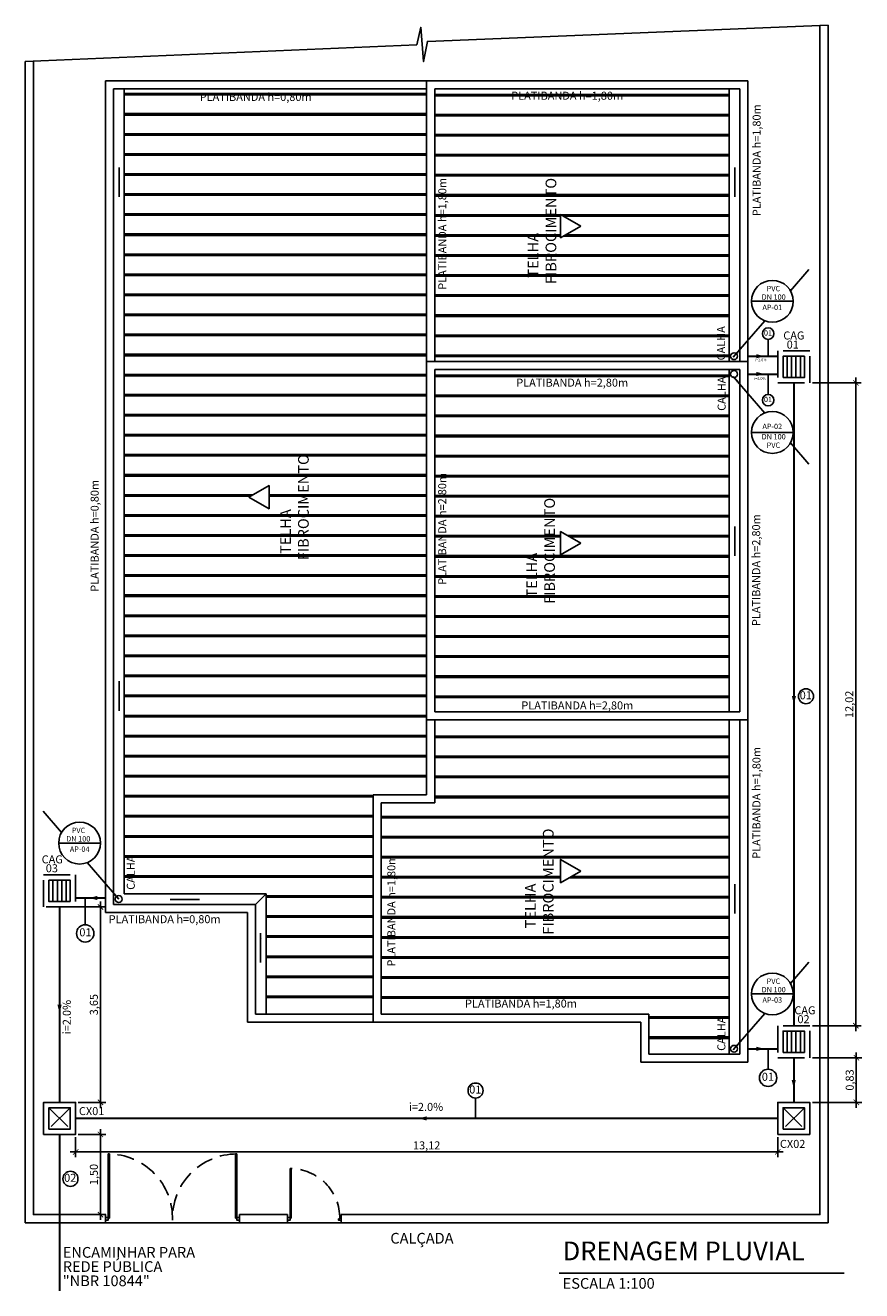
# Model space of a CAD drawing. Units: millimetres. Extents: x 2193 to 2382, y 1175 to 1344.
# Drawn here: x 2230 to 2245, y 1245 to 1268 of the extents above; entities that cross this region are included whole.
import ezdxf
from ezdxf.enums import TextEntityAlignment as Align

# ---------------------------------------------------------------- set-up
doc = ezdxf.new("R2010")
doc.units = ezdxf.units.MM
doc.linetypes.add('DASHED', pattern=[0.75, 0.5, -0.25])
doc.linetypes.add('HIDDEN2', pattern=[4.7625, 3.175, -1.5875])
for name, color, linetype in [('Arq-Cobertura', 3, 'Continuous'), ('Arq-Cotas', 1, 'Continuous'), ('Arq-Esquadrias', 2, 'Continuous'), ('Arq-Hachuras', 252, 'Continuous'), ('Arq-Hidraulica', 1, 'Continuous'), ('Arq-Parede', 3, 'Continuous'), ('Arq-Piso', 1, 'Continuous'), ('Arq-Textos', 2, 'Continuous'), ('TEXTO-TUBOS', 2, 'Continuous'), ('TEXTO03', 3, 'Continuous')]:
    doc.layers.add(name, color=color, linetype=linetype)
doc.layers.add('TQ-Textos tubo', color=2, linetype='Continuous', lineweight=20)
doc.layers.add('TQ-Tubos', color=5, linetype='Continuous', lineweight=30)
doc.styles.add('60-50', font='romans.shx', dxfattribs={"height": 0.075})
doc.styles.add('REG80-100', font='romans.shx', dxfattribs={"height": 20})
doc.styles.add('ROMANS', font='romans')
doc.styles.get("Standard").update_dxf_attribs({"font": 'romans.shx'})
doc.dimstyles.new('ESC-1-50', dxfattribs={"dimscale": 0, "dimtxt": 0.075, "dimasz": 0.125, "dimexe": 0.1, "dimexo": 0.1, "dimgap": 0.1, "dimtad": 1, "dimzin": 1, "dimdsep": 46, "dimtxsty": '60-50', "dimcen": 0.125, "dimclrd": 1, "dimclre": 1, "dimclrt": 2, "dimaunit": 1, "dimadec": 4, "dimazin": 0, "dimtfac": 1, "dimtmove": 0, "dimatfit": 3, "dimfxl": 0, "dimtolj": 1, "dimtzin": 0, "dimarcsym": 0})
doc.dimstyles.new('Escala 1-100', dxfattribs={"dimtxt": 0.15, "dimasz": 0.1, "dimexe": 0.1, "dimexo": 0.05, "dimgap": 0.015, "dimtad": 1, "dimzin": 1, "dimtxsty": 'Standard', "dimblk": 'ARCHTICK', "dimcen": 2.5, "dimdle": 0.1, "dimclrd": 1, "dimclre": 1, "dimclrt": 2, "dimadec": 0, "dimazin": 0, "dimtfac": 1, "dimtmove": 1, "dimatfit": 3, "dimfxl": 0, "dimarcsym": 0})
pattern_1 = [(180, (-50.9544, 0.7358), (-6e-17, -0.375), []), (180, (-50.9672, 0.74862), (-6e-17, -0.375), []), (180, (-50.98003, 0.76144), (-6e-17, -0.375), [])]

# ---------------------------------------------------------------- blocks, each defined once
blk = doc.blocks.new('s8h_fluxo')
blk.add_solid([(-0.056, -0.028), (-0.056, 0.028), (0.056, 0)])
blk = doc.blocks.new('_ArchTick')
at = {"color": 0, "linetype": 'ByBlock', "const_width": 0.15}
blk.add_lwpolyline([(-0.5, -0.5), (0.5, 0.5)], dxfattribs=at)
blk = doc.blocks.new('*D141')
at = {"layer": 'Arq-Cotas', "color": 1, "lineweight": -2, "transparency": 16777216}
for p, q in [((2245.356, 1261.842), (2245.356, 1249.623)), ((2244.544, 1261.742), (2245.456, 1261.742)), ((2244.544, 1249.723), (2245.456, 1249.723))]:
    blk.add_line(p, q, dxfattribs=at)
at = {"layer": 'Defpoints', "color": 0, "transparency": 16777216}
for p in [(2244.494, 1261.742), (2244.494, 1249.723), (2245.356, 1249.723)]:
    blk.add_point(p, dxfattribs=at)
at = {"layer": 'Arq-Cotas', "color": 1, "lineweight": -2, "transparency": 16777216, "xscale": 0.1, "yscale": 0.1, "zscale": 0.1}
for p, rotation in [((2245.356, 1261.742), 90), ((2245.356, 1249.723), 270)]:
    blk.add_blockref('_ArchTick', p, dxfattribs=dict(at, rotation=rotation))
at = {"layer": 'Arq-Cotas', "color": 2, "transparency": 16777216, "insert": (2245.252, 1255.732), "char_height": 0.15, "attachment_point": 5, "rotation": 90}
blk.add_mtext('12,02', dxfattribs=at)
blk = doc.blocks.new('*D142')
at = {"layer": 'Arq-Cotas', "color": 1, "lineweight": -2, "transparency": 16777216}
for p, q in [((2230.775, 1247.64), (2230.775, 1247.262)), ((2243.895, 1247.64), (2243.895, 1247.262)), ((2230.675, 1247.362), (2243.995, 1247.362))]:
    blk.add_line(p, q, dxfattribs=at)
at = {"layer": 'Defpoints', "color": 0, "transparency": 16777216}
for p in [(2230.775, 1247.69), (2243.895, 1247.69), (2243.895, 1247.362)]:
    blk.add_point(p, dxfattribs=at)
at = {"layer": 'Arq-Cotas', "color": 1, "lineweight": -2, "transparency": 16777216, "xscale": 0.1, "yscale": 0.1, "zscale": 0.1, "rotation": 180}
blk.add_blockref('_ArchTick', (2230.775, 1247.362), dxfattribs=at)
at = {"layer": 'Arq-Cotas', "color": 1, "lineweight": -2, "transparency": 16777216, "xscale": 0.1, "yscale": 0.1, "zscale": 0.1}
blk.add_blockref('_ArchTick', (2243.895, 1247.362), dxfattribs=at)
at = {"layer": 'Arq-Cotas', "color": 2, "transparency": 16777216, "insert": (2237.335, 1247.466), "char_height": 0.15, "attachment_point": 5}
blk.add_mtext('13,12', dxfattribs=at)
blk = doc.blocks.new('*D143')
at = {"layer": 'Arq-Cotas', "color": 1, "lineweight": -2, "transparency": 16777216}
for p, q in [((2230.226, 1251.944), (2231.339, 1251.944)), ((2231.239, 1252.044), (2231.239, 1248.19)), ((2230.825, 1248.29), (2231.339, 1248.29))]:
    blk.add_line(p, q, dxfattribs=at)
at = {"layer": 'Defpoints', "color": 0, "transparency": 16777216}
for p in [(2230.176, 1251.944), (2230.775, 1248.29), (2231.239, 1248.29)]:
    blk.add_point(p, dxfattribs=at)
at = {"layer": 'Arq-Cotas', "color": 1, "lineweight": -2, "transparency": 16777216, "xscale": 0.1, "yscale": 0.1, "zscale": 0.1}
for p, rotation in [((2231.239, 1251.944), 90), ((2231.239, 1248.29), 270)]:
    blk.add_blockref('_ArchTick', p, dxfattribs=dict(at, rotation=rotation))
at = {"layer": 'Arq-Cotas', "color": 2, "transparency": 16777216, "insert": (2231.135, 1250.117), "char_height": 0.15, "attachment_point": 5, "rotation": 90}
blk.add_mtext('3,65', dxfattribs=at)
blk = doc.blocks.new('*D144')
at = {"layer": 'Arq-Cotas', "color": 1, "lineweight": -2, "transparency": 16777216}
for p, q in [((2245.364, 1249.224), (2245.364, 1248.19)), ((2244.544, 1249.124), (2245.464, 1249.124)), ((2244.544, 1248.29), (2245.464, 1248.29))]:
    blk.add_line(p, q, dxfattribs=at)
at = {"layer": 'Defpoints', "color": 0, "transparency": 16777216}
for p in [(2244.494, 1249.124), (2244.494, 1248.29), (2245.364, 1248.29)]:
    blk.add_point(p, dxfattribs=at)
at = {"layer": 'Arq-Cotas', "color": 1, "lineweight": -2, "transparency": 16777216, "xscale": 0.1, "yscale": 0.1, "zscale": 0.1}
for p, rotation in [((2245.364, 1249.124), 90), ((2245.364, 1248.29), 270)]:
    blk.add_blockref('_ArchTick', p, dxfattribs=dict(at, rotation=rotation))
at = {"layer": 'Arq-Cotas', "color": 2, "transparency": 16777216, "insert": (2245.26, 1248.707), "char_height": 0.15, "attachment_point": 5, "rotation": 90}
blk.add_mtext('0,83', dxfattribs=at)
blk = doc.blocks.new('*D145')
at = {"layer": 'Arq-Cotas', "color": 1, "lineweight": -2, "transparency": 16777216}
for p, q in [((2230.825, 1247.69), (2231.339, 1247.69)), ((2231.239, 1247.79), (2231.239, 1246.09)), ((2230.525, 1246.19), (2231.339, 1246.19))]:
    blk.add_line(p, q, dxfattribs=at)
at = {"layer": 'Defpoints', "color": 0, "transparency": 16777216}
for p in [(2230.775, 1247.69), (2230.475, 1246.19), (2231.239, 1246.19)]:
    blk.add_point(p, dxfattribs=at)
at = {"layer": 'Arq-Cotas', "color": 1, "lineweight": -2, "transparency": 16777216, "xscale": 0.1, "yscale": 0.1, "zscale": 0.1}
for p, rotation in [((2231.239, 1247.69), 90), ((2231.239, 1246.19), 270)]:
    blk.add_blockref('_ArchTick', p, dxfattribs=dict(at, rotation=rotation))
at = {"layer": 'Arq-Cotas', "color": 2, "transparency": 16777216, "insert": (2231.135, 1246.94), "char_height": 0.15, "attachment_point": 5, "rotation": 90}
blk.add_mtext('1,50', dxfattribs=at)

msp = doc.modelspace()

# ---------------------------------------------------------------- hatches: boundary and pattern name
at = {"layer": 'Arq-Hachuras'}
h = msp.add_hatch(dxfattribs=at)
h.set_pattern_fill('JIS_RC_15', color=256, scale=0.025, angle=135)
h.set_pattern_definition([(180, (-51.58044, 0), (-6e-17, -0.375), []), (180, (-51.59325, 0.0128), (-6e-17, -0.375), []), (180, (-51.60607, 0.02563), (-6e-17, -0.375), [])])
h.paths.add_polyline_path([(2237.3349, 1262.1397), (2237.3349, 1267.2397), (2231.6849, 1267.2397), (2231.6849, 1252.1897), (2234.3358, 1252.1897), (2234.3358, 1249.9397), (2236.3349, 1249.9397), (2236.3349, 1254.0397), (2237.3349, 1254.0397), (2237.3349, 1255.4397)])
h.paths.add_polyline_path([(2234.3899, 1259.388), (2234.0133, 1259.6054), (2234.3899, 1259.8229)], flags=16)
h.paths.add_polyline_path([(2231.9182, 1252.226), (2231.9182, 1252.9582), (2231.6932, 1252.9582), (2231.6932, 1252.226)], flags=24)
h.paths.add_polyline_path([(2233.0566, 1266.9473), (2235.5674, 1266.9473), (2235.5674, 1267.2008), (2233.0566, 1267.2008)], flags=24)
h = msp.add_hatch(dxfattribs=at)
h.set_pattern_fill('JIS_RC_15', color=256, scale=0.025, angle=135)
h.set_pattern_definition(pattern_1)
h.paths.add_polyline_path([(2242.9849, 1267.2397), (2237.4849, 1267.2397), (2237.4849, 1262.1397), (2242.9849, 1262.1397)])
h.paths.add_polyline_path([(2239.8371, 1264.4546), (2239.8371, 1264.8895), (2240.2137, 1264.672)], flags=16)
h = msp.add_hatch(dxfattribs=at)
h.set_pattern_fill('JIS_RC_15', color=256, scale=0.025, angle=135)
h.set_pattern_definition(pattern_1)
h.paths.add_polyline_path([(2242.9849, 1261.9897), (2237.4849, 1261.9897), (2237.4849, 1255.5897), (2242.9849, 1255.5897)])
h.paths.add_polyline_path([(2239.8371, 1258.5271), (2239.8371, 1258.962), (2240.2137, 1258.7445)], flags=16)
h = msp.add_hatch(dxfattribs=at)
h.set_pattern_fill('JIS_RC_15', color=256, scale=0.025, angle=135)
h.set_pattern_definition(pattern_1)
h.paths.add_polyline_path([(2242.9849, 1255.4397), (2237.4849, 1255.4397), (2237.4849, 1253.8897), (2236.4849, 1253.8897), (2236.4849, 1249.9397), (2241.4849, 1249.9397), (2241.4849, 1249.1897), (2242.9849, 1249.1897)])
h.paths.add_polyline_path([(2239.8371, 1252.396), (2239.8371, 1252.8309), (2240.2137, 1252.6134)], flags=16)

# ---------------------------------------------------------------- linework, layer by layer
at = {"layer": 'Arq-Cobertura', "color": 2}
for p, q in [((2237.3349, 1267.3897), (2231.3349, 1267.3897)), ((2231.3349, 1267.3897), (2231.3349, 1251.8397)), ((2237.3349, 1267.2397), (2231.4849, 1267.2397)), ((2231.4849, 1267.2397), (2231.4849, 1251.9897)), ((2231.3349, 1251.8397), (2233.9858, 1251.8397)), ((2231.4849, 1251.9897), (2234.1358, 1251.9897)), ((2233.9858, 1251.8397), (2233.9858, 1249.7897)), ((2234.1358, 1251.9897), (2234.1358, 1249.9397)), ((2234.1358, 1249.9397), (2236.3349, 1249.9397)), ((2233.9858, 1249.7897), (2236.3349, 1249.7897))]:
    msp.add_line(p, q, dxfattribs=at)
at = {"layer": 'Arq-Cobertura', "color": 1}
for p, q in [((2231.6849, 1267.2397), (2231.6849, 1252.1897)), ((2242.9849, 1262.1397), (2242.9849, 1267.2397)), ((2242.9849, 1249.1897), (2242.9849, 1255.4397)), ((2231.6849, 1252.1897), (2234.3358, 1252.1897)), ((2234.3358, 1252.1897), (2234.3358, 1249.9397))]:
    msp.add_line(p, q, dxfattribs=at)
at = {"layer": 'Arq-Cobertura', "color": 3}
for p, q in [((2237.3349, 1262.1397), (2237.3349, 1267.3897)), ((2243.3349, 1267.3897), (2237.3349, 1267.3897)), ((2237.4849, 1262.1397), (2237.4849, 1267.2397)), ((2243.1849, 1267.2397), (2237.4849, 1267.2397)), ((2243.1849, 1262.1397), (2243.1849, 1267.2397)), ((2243.3349, 1262.1397), (2243.3349, 1267.3897)), ((2237.3349, 1254.0397), (2237.3349, 1255.4397)), ((2237.4849, 1253.8897), (2237.4849, 1255.4397)), ((2243.1849, 1249.1897), (2243.1849, 1255.4397)), ((2243.3349, 1249.0397), (2243.3349, 1255.4397)), ((2236.3349, 1249.7897), (2236.3349, 1254.0397)), ((2236.3349, 1254.0397), (2237.3349, 1254.0397)), ((2236.4849, 1249.9397), (2236.4849, 1253.8897)), ((2236.4849, 1253.8897), (2237.4849, 1253.8897)), ((2237.4849, 1253.8897), (2236.4849, 1253.8897)), ((2236.4849, 1249.9397), (2241.4849, 1249.9397)), ((2241.4849, 1249.9397), (2241.4849, 1249.1897)), ((2236.3349, 1249.7897), (2241.3349, 1249.7897)), ((2241.3349, 1249.7897), (2241.3349, 1249.0397)), ((2241.3349, 1249.0397), (2243.3349, 1249.0397)), ((2241.4849, 1249.1897), (2243.1849, 1249.1897))]:
    msp.add_line(p, q, dxfattribs=at)
at = {"layer": 'Arq-Cobertura', "color": 4}
for p, q in [((2237.3349, 1262.1397), (2243.3349, 1262.1397)), ((2237.4849, 1255.5897), (2237.4849, 1261.9897)), ((2237.4849, 1261.9897), (2243.1849, 1261.9897)), ((2243.3349, 1255.4397), (2237.3349, 1255.4397)), ((2243.1849, 1255.5897), (2237.4849, 1255.5897))]:
    msp.add_line(p, q, dxfattribs=at)
at = {"layer": 'Arq-Cobertura', "color": 1}
for points in [[(2240.2137, 1264.672), (2239.8371, 1264.8895), (2239.8371, 1264.4546)], [(2234.0133, 1259.6054), (2234.3899, 1259.8229), (2234.3899, 1259.388)], [(2240.2137, 1258.7445), (2239.8371, 1258.962), (2239.8371, 1258.5271)], [(2240.2137, 1252.6134), (2239.8371, 1252.8309), (2239.8371, 1252.396)]]:
    msp.add_lwpolyline(points, close=True, dxfattribs=at)
at = {"layer": 'Arq-Cobertura', "color": 4}
for points in [[(2237.3349, 1262.1397), (2237.3349, 1255.4397)], [(2243.3349, 1262.1397), (2243.3349, 1255.4397)], [(2243.1849, 1261.9897), (2243.1849, 1255.5897)]]:
    msp.add_lwpolyline(points, dxfattribs=at)
at = {"layer": 'Arq-Cobertura', "color": 1}
msp.add_lwpolyline([(2242.9849, 1261.9897), (2242.9849, 1255.5897)], dxfattribs=at)
at = {"layer": 'Arq-Cobertura', "color": 253}
msp.add_lwpolyline([(2234.1358, 1251.9897), (2234.3358, 1252.1897)], dxfattribs=at)
at = {"layer": 'Arq-Cobertura'}
for centre in [(2243.0794, 1262.2404), (2243.0794, 1261.9078), (2231.5794, 1252.0904), (2243.0794, 1249.2904)]:
    msp.add_circle(centre, 0.0642, dxfattribs=at)
at = {"layer": 'Arq-Cotas'}
for p, q in [((2244.1326, 1263.4634), (2244.4752, 1263.862)), ((2244.1326, 1260.6185), (2244.4752, 1260.2199)), ((2230.5112, 1253.3335), (2230.1687, 1253.7321)), ((2244.1326, 1250.5134), (2244.4752, 1250.912))]:
    msp.add_line(p, q, dxfattribs=at)
for points in [[(2229.8349, 1267.7503), (2237.15, 1268.0648), (2237.2235, 1268.3897), (2237.276, 1267.7503), (2237.3494, 1268.1277), (2244.8349, 1268.4276)], [(2244.1857, 1263.2669), (2243.4041, 1263.2669)], [(2244.1857, 1260.815), (2243.4041, 1260.815)], [(2231.2398, 1253.1369), (2230.4582, 1253.1369)], [(2244.1857, 1250.3169), (2243.4041, 1250.3169)]]:
    msp.add_lwpolyline(points, dxfattribs=at)
for centre in [(2243.7949, 1263.2669), (2243.7949, 1260.815), (2230.849, 1253.1369), (2243.7949, 1250.3169)]:
    msp.add_circle(centre, 0.3908, dxfattribs=at)
at = {"layer": 'Arq-Cotas', "color": 1, "linetype": 'Continuous'}
for centre, radius in [((2243.7162, 1262.6625), 0.1081), ((2243.7162, 1261.4194), 0.1081), ((2244.4232, 1255.8819), 0.1405), ((2230.9536, 1251.4491), 0.1621), ((2243.7162, 1248.748), 0.1621), ((2238.2482, 1248.5105), 0.1405), ((2230.6779, 1246.8599), 0.1405)]:
    msp.add_circle(centre, radius, dxfattribs=at)
at = {"layer": 'Arq-Esquadrias'}
for points in [[(2231.4049, 1247.3247), (2231.4049, 1246.1247), (2231.3849, 1246.1247), (2231.3849, 1247.3247)], [(2233.7649, 1247.3247), (2233.7649, 1246.1247), (2233.7849, 1246.1247), (2233.7849, 1247.3247)], [(2234.8041, 1246.1272), (2234.8041, 1247.0522), (2234.7853, 1247.0522), (2234.7853, 1246.1272)], [(2231.3349, 1246.0897), (2231.3849, 1246.0897), (2231.3849, 1246.1397), (2231.3349, 1246.1397)], [(2233.8349, 1246.0897), (2233.7849, 1246.0897), (2233.7849, 1246.1397), (2233.8349, 1246.1397)], [(2234.7353, 1246.0897), (2234.7853, 1246.0897), (2234.7853, 1246.1397), (2234.7353, 1246.1397)]]:
    msp.add_lwpolyline(points, close=True, dxfattribs=at)
for points in [[(2235.7103, 1246.1272), (2235.7353, 1246.1272), (2235.7353, 1246.0897), (2235.6853, 1246.0897), (2235.6853, 1246.1147)], [(2235.6853, 1246.1147), (2235.7103, 1246.1147), (2235.7103, 1246.1272)]]:
    msp.add_lwpolyline(points, dxfattribs=at)
at = {"layer": 'Arq-Esquadrias', "color": 1, "linetype": 'HIDDEN2', "ltscale": 0.1}
for centre, radius, start, end in [((2231.3849, 1246.1247), 1.2, 358.32864, 90), ((2233.7849, 1246.1247), 1.2, 90, 181.67136), ((2234.7853, 1246.1272), 0.925, 359.22571, 90)]:
    msp.add_arc(centre, radius, start, end, dxfattribs=at)
at = {"layer": 'Arq-Hidraulica', "color": 3, "linetype": 'Continuous'}
for p, q in [((2244.0689, 1261.8415), (2244.0689, 1262.2404)), ((2244.1517, 1261.8415), (2244.1517, 1262.2404)), ((2244.235, 1261.8415), (2244.235, 1262.2404)), ((2244.3183, 1261.8415), (2244.3183, 1262.2404)), ((2230.3516, 1252.0441), (2230.3516, 1252.4431)), ((2230.4348, 1252.0441), (2230.4348, 1252.4431)), ((2230.5181, 1252.0441), (2230.5181, 1252.4431)), ((2230.6009, 1252.0441), (2230.6009, 1252.4431)), ((2244.0689, 1249.2241), (2244.0689, 1249.6231)), ((2244.1517, 1249.2241), (2244.1517, 1249.6231)), ((2244.235, 1249.2241), (2244.235, 1249.6231)), ((2244.3183, 1249.2241), (2244.3183, 1249.6231))]:
    msp.add_line(p, q, dxfattribs=at)
at = {"layer": 'Arq-Hidraulica', "color": 3, "linetype": 'DASHED'}
for p, q in [((2230.6735, 1248.19), (2230.2745, 1247.791)), ((2230.2745, 1248.19), (2230.675, 1247.7894)), ((2244.3938, 1248.19), (2243.9948, 1247.791)), ((2243.9948, 1248.19), (2244.3953, 1247.7894))]:
    msp.add_line(p, q, dxfattribs=at)
for points in [[(2243.8958, 1261.7417), (2244.4943, 1261.7417), (2244.4943, 1262.3402), (2243.8958, 1262.3402), (2243.8958, 1261.7417)], [(2230.774, 1251.9444), (2230.1755, 1251.9444), (2230.1755, 1252.5429), (2230.774, 1252.5429), (2230.774, 1251.9444)], [(2243.8958, 1249.1243), (2244.4943, 1249.1243), (2244.4943, 1249.7228), (2243.8958, 1249.7228), (2243.8958, 1249.1243)]]:
    msp.add_lwpolyline(points, close=True, dxfattribs=at)
at = {"layer": 'Arq-Hidraulica', "color": 3, "linetype": 'Continuous'}
for points in [[(2243.9956, 1261.8415), (2244.3946, 1261.8415), (2244.3946, 1262.2404), (2243.9956, 1262.2404), (2243.9956, 1261.8415)], [(2230.6742, 1252.0441), (2230.2753, 1252.0441), (2230.2753, 1252.4431), (2230.6742, 1252.4431), (2230.6742, 1252.0441)], [(2243.9956, 1249.2241), (2244.3946, 1249.2241), (2244.3946, 1249.6231), (2243.9956, 1249.6231), (2243.9956, 1249.2241)], [(2230.1747, 1247.6897), (2230.7747, 1247.6897), (2230.7747, 1248.2897), (2230.1747, 1248.2897)], [(2243.8951, 1247.6897), (2244.4951, 1247.6897), (2244.4951, 1248.2897), (2243.8951, 1248.2897)], [(2230.2745, 1247.7894), (2230.675, 1247.7894), (2230.675, 1248.19), (2230.2745, 1248.19)], [(2243.9948, 1247.7894), (2244.3953, 1247.7894), (2244.3953, 1248.19), (2243.9948, 1248.19)]]:
    msp.add_lwpolyline(points, close=True, dxfattribs=at)
at = {"layer": 'Arq-Parede', "color": 4}
for points in [[(2244.8349, 1268.4276), (2244.8349, 1246.0397), (2235.7353, 1246.0397)], [(2244.6849, 1268.4216), (2244.6849, 1246.1897), (2235.7353, 1246.1897)], [(2231.3349, 1246.0397), (2229.8349, 1246.0397), (2229.8349, 1267.7503)], [(2231.3349, 1246.1897), (2229.9849, 1246.1897), (2229.9849, 1267.7568)], [(2231.3349, 1246.0397), (2231.3349, 1246.1897)], [(2234.7353, 1246.1897), (2233.8349, 1246.1897)], [(2233.8349, 1246.0397), (2233.8349, 1246.1897)], [(2234.7353, 1246.1897), (2234.7353, 1246.0397)], [(2235.7353, 1246.1897), (2235.7353, 1246.0397)], [(2234.7353, 1246.0397), (2233.8349, 1246.0397)]]:
    msp.add_lwpolyline(points, dxfattribs=at)
at = {"layer": 'Arq-Piso'}
for points in [[(2231.3349, 1246.0397), (2233.8349, 1246.0397)], [(2234.7353, 1246.0397), (2235.7353, 1246.0397)]]:
    msp.add_lwpolyline(points, dxfattribs=at)
at = {"layer": 'Arq-Textos', "color": 1}
msp.add_line((2239.8086, 1245.0956), (2245.1337, 1245.0956), dxfattribs=at)
at = {"layer": 'TQ-Tubos'}
for p, q in [((2243.3349, 1262.2404), (2243.8958, 1262.2404)), ((2243.3349, 1261.9078), (2243.8958, 1261.9078)), ((2231.3349, 1252.1105), (2230.774, 1252.1105)), ((2243.3349, 1249.2904), (2243.8958, 1249.2904))]:
    msp.add_line(p, q, dxfattribs=at)
for points in [[(2244.1951, 1261.7417), (2244.1951, 1249.7228)], [(2230.4747, 1251.9444), (2230.4747, 1248.2862)], [(2244.1951, 1249.1243), (2244.1951, 1248.2897)], [(2230.4747, 1247.9912), (2230.4747, 1247.9897)], [(2243.8951, 1247.9897), (2230.7747, 1247.9897)], [(2244.1951, 1247.9912), (2244.1951, 1247.9897)], [(2230.4747, 1247.6897), (2230.4747, 1244.7682)]]:
    msp.add_lwpolyline(points, dxfattribs=at)

# ---------------------------------------------------------------- block references
at = {"layer": 'Arq-Hidraulica', "yscale": 1.4, "zscale": 1.4}
for p, xscale, rotation in [((2243.5732, 1262.2404), -1.4, 180), ((2244.1979, 1255.81), 1.4, 270), ((2230.4747, 1250.0375), -1.4, 90), ((2244.1951, 1248.6293), 1.4, 270)]:
    msp.add_blockref('s8h_fluxo', p, dxfattribs=dict(at, xscale=xscale, rotation=rotation))
for p, xscale in [((2243.5732, 1261.9078), 1.4), ((2231.1031, 1252.1105), -1.4), ((2243.5732, 1249.2904), 1.4), ((2237.2571, 1247.9897), -1.4)]:
    msp.add_blockref('s8h_fluxo', p, dxfattribs=dict(at, xscale=xscale))

# ---------------------------------------------------------------- texts
at = {"layer": 'Arq-Hidraulica', "color": 3}
for s, p in [('01', (2244.1761, 1262.4378)), ('03', (2230.3306, 1252.6472)), ('02', (2244.3771, 1249.8255))]:
    msp.add_text(s, height=0.15, dxfattribs=at).set_placement(p, align=Align.MIDDLE)
at = {"layer": 'Arq-Hidraulica', "color": 3, "attachment_point": 1, "line_spacing_factor": 0.798}
for s, insert, char_height, width in [('CAG', (2243.9995, 1262.7029), 0.15, 0.596735), ('CAG', (2230.1407, 1252.9076), 0.15, 0.596735), ('CAG', (2244.2059, 1250.0857), 0.15, 0.596735), ('CX01', (2230.837, 1248.2012), 0.15, 0.596735), ('CX02', (2243.9367, 1247.5876), 0.15, 0.596735), ('\\pt9.15;{\\C3;ENCAMINHAR PARA REDE PÚBLICA\\P"NBR 10844"}', (2230.5346, 1245.585), 0.2, 3.139101)]:
    msp.add_mtext(s, dxfattribs=dict(at, insert=insert, char_height=char_height, width=width))
at = {"layer": 'Arq-Textos', "color": 1, "char_height": 0.15, "width": 4.606268, "attachment_point": 1}
for s, insert in [('PLATIBANDA h=1,80m', (2238.9154, 1267.1861)), ('PLATIBANDA h=0,80m', (2233.0941, 1267.1633)), ('PLATIBANDA h=2,80m', (2239.0094, 1261.8213)), ('PLATIBANDA h=2,80m', (2239.1046, 1255.786)), ('PLATIBANDA h=0,80m', (2231.3931, 1251.7895)), ('PLATIBANDA h=1,80m', (2238.0518, 1250.2126))]:
    msp.add_mtext(s, dxfattribs=dict(at, insert=insert))
at = {"layer": 'Arq-Textos', "color": 1, "char_height": 0.15, "width": 5.086429, "attachment_point": 1, "rotation": 90}
for s, insert in [('PLATIBANDA h=1,80m', (2243.4262, 1264.8596)), ('PLATIBANDA h=1,80m', (2237.5524, 1263.4831)), ('CALHA', (2242.7613, 1262.1628)), ('CALHA', (2242.7718, 1261.2193)), ('PLATIBANDA h=0,80m', (2231.0555, 1257.8367)), ('PLATIBANDA h=2,80m', (2237.5499, 1257.9678)), ('PLATIBANDA h=2,80m', (2243.4171, 1257.1947)), ('PLATIBANDA h=1,80m', (2243.4233, 1252.8441)), ('CALHA', (2231.7307, 1252.2635)), ('PLATIBANDA h=1,80m', (2236.6, 1250.8292)), ('CALHA', (2242.7673, 1249.2528))]:
    msp.add_mtext(s, dxfattribs=dict(at, insert=insert))
at = {"layer": 'Arq-Textos', "char_height": 0.2, "width": 2.450676, "attachment_point": 1, "rotation": 90}
for insert in [(2239.2242, 1263.5496), (2234.5979, 1258.3843), (2239.1987, 1257.568), (2239.174, 1251.3844)]:
    msp.add_mtext('\\pi0.79677;TELHA \\P\\pi0.20153;FIBROCIMENTO', dxfattribs=dict(at, insert=insert))
at = {"layer": 'Arq-Textos', "color": 2, "char_height": 0.2, "attachment_point": 1}
for s, insert, width in [('CALÇADA', (2236.656, 1245.849), 1.258688), ('ESCALA 1:100', (2239.8762, 1245.0049), 2.175565)]:
    msp.add_mtext(s, dxfattribs=dict(at, insert=insert, width=width))
at = {"layer": 'Arq-Textos', "color": 3, "insert": (2239.8762, 1245.6868), "char_height": 0.35, "width": 6.258965, "attachment_point": 1}
msp.add_mtext('DRENAGEM PLUVIAL', dxfattribs=at)
at = {"layer": 'TEXTO-TUBOS', "style": 'ROMANS'}
for s, rotation, p in [('PVC', 0.06793, (2243.8151, 1263.4549)), ('DN 100', 0.06793, (2243.8197, 1263.2967)), ('AP-01', 0.06793, (2243.7935, 1263.1033)), ('AP-02', 359.93207, (2243.7934, 1260.8786)), ('DN 100', 359.93207, (2243.8196, 1260.6852)), ('PVC', 359.93207, (2243.815, 1260.527)), ('DN 100', 359.93207, (2230.8241, 1253.1668)), ('PVC', 359.93207, (2230.8287, 1253.325)), ('AP-04', 359.93207, (2230.8503, 1252.9734)), ('DN 100', 0.06793, (2243.8197, 1250.3467)), ('PVC', 0.06793, (2243.8151, 1250.5049)), ('AP-03', 0.06793, (2243.7935, 1250.1533))]:
    msp.add_text(s, height=0.1, rotation=rotation, dxfattribs=at).set_placement(p, align=Align.CENTER)
at = {"layer": 'TEXTO03', "style": 'REG80-100'}
for s, height, p in [('01', 0.1, (2243.7131, 1262.6623)), ('01', 0.1, (2243.7131, 1261.4196)), ('01', 0.15, (2244.4192, 1255.8816)), ('01', 0.15, (2230.9582, 1251.4495)), ('01', 0.15, (2243.7116, 1248.7483)), ('01', 0.15, (2238.2442, 1248.5103)), ('02', 0.15, (2230.6739, 1246.8596))]:
    msp.add_text(s, height=height, dxfattribs=at).set_placement(p, align=Align.MIDDLE)
at = {"layer": 'TQ-Textos tubo', "width": 0.644864, "line_spacing_factor": 0.798}
for insert, char_height, attachment_point in [((2243.6889, 1262.1311), 0.05, 9), ((2243.6721, 1261.7829), 0.05, 9), ((2237.0016, 1248.0827), 0.15, 7)]:
    msp.add_mtext('i=2.0%', dxfattribs=dict(at, insert=insert, char_height=char_height, attachment_point=attachment_point))
at = {"layer": 'TQ-Textos tubo', "insert": (2230.7317, 1249.563), "char_height": 0.15, "width": 0.644864, "attachment_point": 7, "rotation": 90, "line_spacing_factor": 0.798}
msp.add_mtext('i=2.0%', dxfattribs=at)

# ---------------------------------------------------------------- dimensions: what is measured, and where the dimension line sits
at = {"layer": 'Arq-Cotas'}
for base, p1, p2, picture, middle in [((2245.3558, 1249.7228), (2244.4943, 1261.7417), (2244.4943, 1249.7228), '*D141', (2245.2515, 1255.7323)), ((2231.239, 1248.2897), (2230.1755, 1251.9444), (2230.7747, 1248.2897), '*D143', (2231.1347, 1250.117)), ((2245.3641, 1248.2897), (2244.4943, 1249.1243), (2244.4943, 1248.2897), '*D144', (2245.2598, 1248.707)), ((2231.239, 1246.1897), (2230.7747, 1247.6897), (2230.4747, 1246.1897), '*D145', (2231.1347, 1246.9397))]:
    dim = msp.add_linear_dim(base=base, p1=p1, p2=p2, angle=90, dimstyle='Escala 1-100', override={"dimfxl": 1.25, "dimarcsym": 1}, dxfattribs=at)
    dim.commit()
    dim.dimension.update_dxf_attribs({"geometry": picture, "text_midpoint": middle})
dim = msp.add_linear_dim(base=(2243.8951, 1247.3618), p1=(2230.7747, 1247.6897), p2=(2243.8951, 1247.6897), dimstyle='Escala 1-100', override={"dimfxl": 1.25, "dimarcsym": 1}, dxfattribs=at)
dim.commit()
dim.dimension.update_dxf_attribs({"geometry": '*D142', "text_midpoint": (2237.3349, 1247.4661)})

# ---------------------------------------------------------------- leaders
for points in [[(2231.5876, 1265.2217), (2231.5876, 1265.7718)], [(2243.0948, 1265.2217), (2243.0948, 1265.7718)], [(2243.7162, 1262.236), (2243.7162, 1262.5544)], [(2243.7162, 1261.9078), (2243.7162, 1261.5275)], [(2243.0948, 1259.0577), (2243.0948, 1258.5076)], [(2231.5876, 1255.6121), (2231.5876, 1256.1623)], [(2243.0948, 1251.8217), (2243.0948, 1252.3718)], [(2230.9536, 1252.1105), (2230.9536, 1251.6112)], [(2232.539, 1252.0816), (2233.0891, 1252.0816)], [(2234.2324, 1251.452), (2234.2324, 1250.9018)], [(2243.7162, 1249.2904), (2243.7162, 1248.9101)], [(2238.2482, 1247.9897), (2238.2482, 1248.37)]]:
    msp.add_leader(points, dimstyle='Escala 1-100', dxfattribs=at)
for points in [[(2243.0645, 1262.2204), (2243.6514, 1262.9034)], [(2243.0645, 1261.8615), (2243.6514, 1261.1785)], [(2231.5794, 1252.0904), (2230.9925, 1252.7734)], [(2243.0645, 1249.2704), (2243.6514, 1249.9534)]]:
    msp.add_leader(points, dimstyle='ESC-1-50', override={"dimscale": 1}, dxfattribs=at)

doc.saveas('drawing.dxf')
